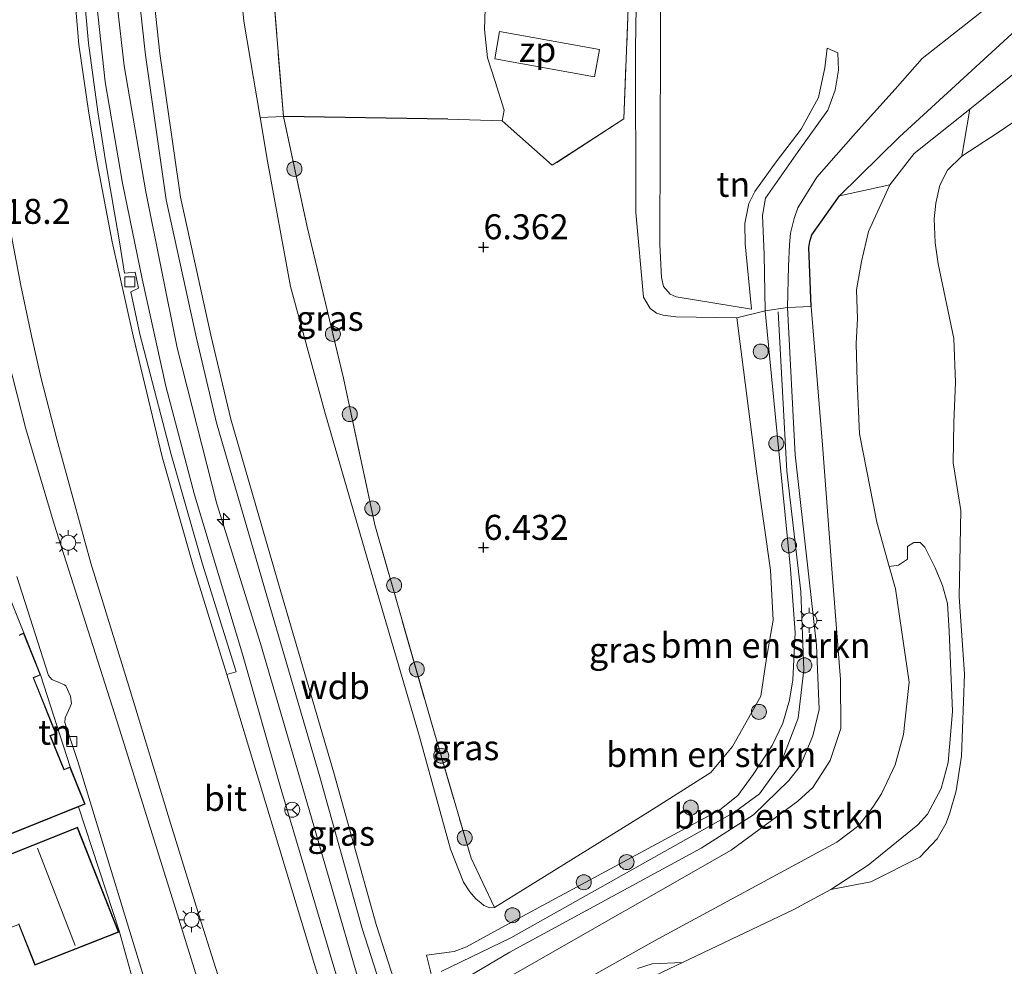
# Model space of a CAD drawing. Units: metres. Extents: x 208677 to 210008, y 456248 to 462501.
# Drawn here: x 209514 to 209612, y 461291 to 461386 of the extents above; entities that cross this region are included whole.
import ezdxf
from ezdxf.enums import TextEntityAlignment as Align

# ---------------------------------------------------------------- set-up
doc = ezdxf.new("R2010")
doc.units = ezdxf.units.M
doc.linetypes.add('IE-TERREINAFSCHEIDING', pattern=[10, 8, -2])
doc.layers.get('0').update_dxf_attribs({"lineweight": 25})
for name, color, linetype, lineweight in [('B-ME-AL-OVERIG-S-B1', 7, 'Continuous', 18), ('B-ME-AM-KILOMETR-S-B1', 7, 'Continuous', 18), ('B-ME-GR-BOMENSTRUIKEN-GV-B6', 93, 'Continuous', 18), ('B-ME-GR-BOOM-S-B1', 93, 'Continuous', 18), ('B-ME-GR-STRUIKEN-GV-B6', 93, 'Continuous', 18), ('B-ME-GW-KRUINLIJN-L-B1', 93, 'Continuous', 18), ('B-ME-GW-TEENLIJN-L-B1', 93, 'Continuous', 18), ('B-ME-IE-GRASLAND-GV-B6', 93, 'Continuous', 18), ('B-ME-IE-GRONDWERKLIJN-GROND_INGERICHT-GV-B6', 253, 'Continuous', 18), ('B-ME-IE-INRICHTINGSELEMENT-GV-B6', 253, 'Continuous', 18), ('B-ME-IE-MEUBILAIR_WEGMEUBILAIR-LICHTMAST-S-B1', 8, 'Continuous', 18), ('B-ME-IE-TERREINAFSCHEIDING-DOORGANG-L-B1', 8, 'IE-TERREINAFSCHEIDING-KUNSTMATIG-OPEN', 18), ('B-ME-IE-TERREINAFSCHEIDING-RASTERHEKWERK-L-B1', 8, 'IE-TERREINAFSCHEIDING', 18), ('B-ME-KG-KADASTRAAL-DAKRAND-L-B1', 13, 'Continuous', 18), ('B-ME-KG-KADASTRAAL-NOKLIJN-L-B1', 13, 'Continuous', 18), ('B-ME-OG-BEBOUWING-GV-B6', 173, 'Continuous', 18), ('B-ME-VH-VERH_SOORT-BITUMEN-GV-B6', 8, 'IE-TERREINAFSCHEIDING-NATUURLIJK-HOUTWAL', 18), ('B-ME-VH-VERH_SOORT-GV-B6', 8, 'Continuous', 18), ('B-ME-VH-VERH_SOORT-KLINKERS-GV-B6', 8, 'IE-TERREINAFSCHEIDING-NATUURLIJK-HOUTWAL', 18), ('B-ME-VH-VERH_SOORT-TEGELS-GV-B6', 8, 'Continuous', 18), ('B-ME-VV-KOLK-S-B1', 8, 'Continuous', 18), ('B-ME-VW-MEUBILAIR_WEGMEUBILAIR-RONA-S-B1', 8, 'Continuous', 18)]:
    doc.layers.add(name, color=color, linetype=linetype, lineweight=lineweight)
for name, color, linetype in [('B-ME-GW-HOOGTEPUNT-S-B1', 10, 'Continuous'), ('B-ME-IE-TERREINAFSCHEIDING-HAAG-L-B1', 10, 'Continuous'), ('B-ME-IE-TERREINAFSCHEIDING-HAAGRASTER-L-B1', 10, 'Continuous')]:
    doc.layers.add(name, color=color, linetype=linetype)
doc.styles.add('NLCS-ISO', font='NLCS-ISO.TTF')
doc.linetypes.add('IE-TERREINAFSCHEIDING-KUNSTMATIG-OPEN', pattern='A,7,-1.5,[67,NLCS.SHX,S=0.75,R=0,X=0,Y=0],-1.5', length=10)
doc.linetypes.add('IE-TERREINAFSCHEIDING-NATUURLIJK-HOUTWAL', pattern='A,7,-1.5,[67,NLCS.SHX,S=0.75,R=45,X=0,Y=0],-1.5,7,-1.5,[70,NLCS.SHX,S=0.75,R=0,X=0,Y=0],-1.5', length=20)

# ---------------------------------------------------------------- blocks, each defined once
blk = doc.blocks.new('hecto')
for p, q in [((0, 0.625), (-0.625, 0)), ((0, -0.625), (0, 0.625)), ((-0.625, 0), (0.625, 0)), ((0.625, 0), (0, -0.625))]:
    blk.add_line(p, q)
blk = doc.blocks.new('hoogtepunt')
for p, q in [((-0.5, 0), (0.5, 0)), ((0, 0.5), (0, -0.5))]:
    blk.add_line(p, q)
blk = doc.blocks.new('boom')
h = blk.add_hatch(color=256)
edge = h.paths.add_edge_path()
edge.add_arc((0, 0), 0.75, 0, 360)
blk.add_circle((0, 0), 0.75)
blk = doc.blocks.new('lantaarnpaal')
for p, q in [((0, 0.75), (0, 1.25)), ((-0.75, 0), (-1.25, 0)), ((-0.884, 0.884), (-0.53, 0.53)), ((0.53, 0.53), (0.884, 0.884)), ((0.75, 0), (1.25, 0)), ((-0.53, -0.53), (-0.884, -0.884)), ((0, -0.75), (0, -1.25)), ((0.53, -0.53), (0.884, -0.884))]:
    blk.add_line(p, q)
blk.add_circle((0, 0), 0.75)
blk = doc.blocks.new('kolk')
blk.add_lwpolyline([(-0.5, -0.5), (0.5, -0.5), (0.5, 0.5), (-0.5, 0.5)], close=True)
blk = doc.blocks.new('wegwijzer')
for q in [(-0.53, -0.53), (0, 0.75), (0.53, -0.53)]:
    blk.add_line((0, 0), q)
blk.add_circle((0, 0), 0.75)

msp = doc.modelspace()

# ---------------------------------------------------------------- linework, layer by layer
at = {"layer": 'B-ME-GR-BOMENSTRUIKEN-GV-B6'}
for points in [[(209537.6473, 461376.0516, 6.8024), (209536.037, 461385.68, 6.847), (209534.564, 461400.733, 6.959), (209533.6, 461414.662, 7.029), (209533.983, 461431.302, 7.004), (209534.871, 461445.181, 6.979)], [(209538.6653, 461442.7524, 6.7482), (209537.9207, 461424.684, 6.7482), (209538.6552, 461392.3601, 6.7482), (209539.977, 461376.148, 6.647), (209537.6473, 461376.0516, 6.8024)], [(209563.3944, 461290.5748, 7.5256), (209584.7358, 461302.7596, 7.1685), (209591.425, 461307.6601, 7.1685), (209592.9022, 461309.0238, 7.1685), (209594.6552, 461311.7289, 7.1685), (209595.7207, 461314.9209, 7.1685), (209595.6618, 461319.8351, 7.1685), (209594.8587, 461330.4736, 7.397), (209593.878, 461343.2928, 7.397), (209592.7396, 461357.1451, 7.6637), (209592.5141, 461363.0312, 7.6421), (209592.6161, 461363.6251, 7.6421), (209592.826, 461364.2954, 7.6421), (209595.5628, 461368.1992, 7.2331), (209600.6194, 461369.3174, 6.8257), (209598.4776, 461364.6374, 7.0542), (209597.7794, 461361.6426, 7.1304), (209597.2883, 461358.8193, 7.1685), (209597.3752, 461355.9164, 7.1304), (209597.2444, 461353.4336, 7.0923), (209597.3543, 461349.6884, 7.0923), (209597.5934, 461344.3882, 6.9781), (209599.2952, 461335.5699, 6.9781), (209600.5372, 461331.1297, 6.8767), (209601.1622, 461328.8951, 6.8257), (209602.5294, 461319.576, 6.9019), (209601.9765, 461314.3271, 6.9019), (209601.1368, 461311.2895, 6.9019), (209599.7872, 461308.4067, 6.9019), (209598.9017, 461307.0537, 6.8257), (209597.5, 461305.245, 6.8257), (209595.3027, 461303.5593, 6.7876), (209577.0818, 461293.7029, 7.0923), (209564.8753, 461286.8177, 7.1898)], [(209555.7863, 461288.5183, 8.5306), (209562.6284, 461292.5543, 8.4964), (209562.913, 461292.7221, 8.495), (209581.757, 461302.9797, 8.2102), (209586.9638, 461306.3021, 8.2102), (209590.5255, 461309.7471, 8.4089), (209591.6497, 461311.1811, 8.4089), (209592.9231, 461314.1874, 8.4089), (209593.537, 461316.8435, 8.4089), (209593.2919, 461323.2646, 8.3526), (209591.1345, 461342.313, 8.2118), (209590.3699, 461357.0359, 8.4817), (209592.7396, 461357.1451, 7.6637), (209593.878, 461343.2928, 7.397), (209594.8587, 461330.4736, 7.397), (209595.6618, 461319.8351, 7.1685), (209595.7207, 461314.9209, 7.1685), (209594.6552, 461311.7289, 7.1685), (209592.9022, 461309.0238, 7.1685), (209591.425, 461307.6601, 7.1685), (209584.7358, 461302.7596, 7.1685), (209563.3944, 461290.5748, 7.5256)], [(209564.8753, 461286.8177, 7.1898), (209577.0818, 461293.7029, 7.0923), (209595.3027, 461303.5593, 6.7876), (209597.5, 461305.245, 6.8257), (209598.9017, 461307.0537, 6.8257), (209599.7872, 461308.4067, 6.9019), (209601.1368, 461311.2895, 6.9019), (209601.9765, 461314.3271, 6.9019), (209602.5294, 461319.576, 6.9019), (209601.1622, 461328.8951, 6.8257), (209600.5372, 461331.1297, 6.8767), (209601.4649, 461331.2725, 6.6904), (209602.3731, 461331.8652, 6.5036), (209602.372, 461333.1431, 6.4067), (209603.0229, 461333.5246, 6.3745), (209603.6316, 461333.5237, 6.3422), (209604.1249, 461333.076, 6.213), (209605.1531, 461331.011, 6.0838), (209605.8631, 461329.235, 5.9547), (209606.3605, 461327.4486, 5.9547), (209606.5263, 461324.6571, 5.9547), (209606.8847, 461316.6413, 5.9547), (209606.4331, 461311.5225, 6.213), (209605.753, 461308.9183, 6.213), (209604.3711, 461306.3561, 6.2453), (209603.4186, 461305.2905, 6.2453), (209599.6849, 461302.2796, 6.213), (209598.4411, 461301.2607, 6.213), (209594.7243, 461298.8439, 5.8255)], [(209594.7243, 461298.8439, 5.8255), (209590.9296, 461296.7936, 5.8636), (209579.8754, 461291.5381, 5.8636), (209576.8571, 461291.3864, 6.5723), (209575.3967, 461290.9302, 6.6667)]]:
    msp.add_polyline3d(points, dxfattribs=at)
at = {"layer": 'B-ME-GR-STRUIKEN-GV-B6'}
msp.add_polyline3d([(209608.6036, 461376.8919, 6.4899), (209618.3384, 461384.7124, 6.3687), (209622.4444, 461388.4827, 6.3687), (209623.8788, 461389.9879, 6.3687), (209626.1094, 461393.5774, 6.3687), (209627.5949, 461399.9483, 6.4448), (209628.0735, 461404.5116, 6.6734), (209628.523, 461410.0426, 6.8257), (209631.0082, 461421.8651, 7.0393), (209632.0928, 461418.7601, 6.5674), (209632.9866, 461416.224, 6.473), (209633.0926, 461413.4273, 6.4101), (209632.5719, 461411.3267, 6.2842), (209632.0512, 461409.226, 6.2213), (209631.8696, 461407.4679, 6.1898), (209631.4388, 461400.7612, 5.8437), (209631.6185, 461395.5681, 5.3154), (209630.1107, 461391.3683, 5.2475), (209628.1559, 461387.4828, 5.3494), (209626.8021, 461385.3858, 5.4173), (209624.6221, 461383.5047, 5.5191), (209611.445, 461374.5483, 5.587), (209607.826, 461372.1893, 5.7071), (209608.6036, 461376.8919, 6.4899)], dxfattribs=at)
at = {"layer": 'B-ME-GW-KRUINLIJN-L-B1'}
for points in [[(209569.401, 461187.031, 9.7198), (209569.2457, 461198.3317, 9.751), (209568.302, 461208.7544, 9.751), (209565.3219, 461226.7369, 9.7196), (209560.9376, 461245.5028, 9.8454), (209557.4203, 461257.0894, 9.751), (209549.4693, 461282.8687, 9.7825), (209542.8025, 461306.0123, 9.7196), (209537.6726, 461323.449, 9.751), (209533.3338, 461337.4106, 9.7825), (209529.345, 461353.0199, 9.751), (209526.2176, 461368.5969, 9.814), (209524.0641, 461381.2117, 9.814), (209522.6672, 461393.5075, 9.814), (209522.0737, 461406.0498, 9.814), (209522.0772, 461421.2597, 9.814), (209522.1578, 461432.1299, 9.8454), (209522.463, 461440.5158, 9.8454), (209524.5167, 461459.6953, 9.8769), (209526.8299, 461473.2772, 9.814), (209530.0585, 461488.3676, 9.7825), (209534.4062, 461504.5012, 9.7825), (209540.7177, 461524.8858, 9.7274)], [(209524.8389, 461444.3367, 9.7525), (209524.1954, 461432.8344, 9.7732), (209523.777, 461416.4655, 9.7939), (209524.5694, 461397.1785, 9.8353), (209526.1765, 461382.277, 9.7939), (209528.2625, 461367.809, 9.7732), (209531.2877, 461353.9636, 9.7525), (209533.2974, 461345.5059, 9.6697), (209538.3198, 461328.1969, 9.649), (209543.613, 461310.116, 9.6076), (209547.8458, 461294.922, 9.6076), (209553.0287, 461278.8322, 9.5662), (209557.9163, 461262.6243, 9.5869), (209563.216, 461244.6208, 9.649), (209566.8325, 461229.0763, 9.7111), (209569.9565, 461211.405, 9.7401), (209571.503, 461192.942, 9.8444), (209571.5628, 461179.3088, 9.8792), (209570.5548, 461164.6399, 9.7765), (209569.1259, 461152.3953, 9.5969), (209564.0787, 461130.9697, 9.6548), (209557.3812, 461110.9686, 9.7997)], [(209526.2904, 461444.2285, 9.7525), (209525.6496, 461432.7752, 9.7732), (209525.233, 461416.4768, 9.7939), (209526.0215, 461397.2865, 9.8353), (209527.6206, 461382.4589, 9.7939), (209529.6954, 461368.0685, 9.7732), (209532.7066, 461354.2871, 9.7525), (209534.705, 461345.8771, 9.6697), (209539.7169, 461328.6041, 9.649), (209545.0123, 461310.5158, 9.6076), (209549.2398, 461295.3405, 9.6076), (209554.4181, 461279.2654, 9.5662), (209559.311, 461263.0399, 9.5869), (209564.6239, 461244.9914, 9.649), (209568.2588, 461229.3681, 9.7111), (209571.4011, 461211.5928, 9.7401), (209572.958, 461193.006, 9.8444), (209573.0183, 461179.2621, 9.8792), (209572.0043, 461164.5056, 9.7765), (209570.5616, 461152.1433, 9.5969), (209565.4799, 461130.571, 9.6548), (209558.7479, 461110.4667, 9.7997)], [(209577.7043, 461395.8685, 7.6498), (209577.6653, 461383.3547, 7.851), (209577.6108, 461363.3414, 7.8287), (209577.7902, 461360.0408, 7.784), (209577.9865, 461359.1525, 7.7616), (209578.6429, 461358.3632, 7.7393), (209579.26, 461358.1006, 7.6946), (209586.7636, 461356.8781, 7.7589)], [(209555.7863, 461288.5183, 8.5306), (209562.6284, 461292.5543, 8.4964), (209562.913, 461292.7221, 8.495), (209581.757, 461302.9797, 8.2102), (209586.9638, 461306.3021, 8.2102), (209590.5255, 461309.7471, 8.4089), (209591.6497, 461311.1811, 8.4089), (209592.9231, 461314.1874, 8.4089), (209593.537, 461316.8435, 8.4089), (209593.2919, 461323.2646, 8.3526), (209591.1345, 461342.313, 8.2118), (209590.3699, 461357.0359, 8.4817), (209590.4937, 461361.1791, 8.4817), (209590.5721, 461363.3034, 8.4817), (209590.6773, 461364.4595, 8.4817), (209591.0371, 461365.9269, 8.4817), (209591.4179, 461367.0075, 8.4544), (209593.3196, 461370.0711, 8.5637), (209597.1647, 461374.4812, 8.4817), (209601.153, 461378.8733, 8.3724), (209603.8423, 461381.9538, 8.3997), (209611.651, 461388.1176, 8.4544), (209614.6491, 461390.7495, 8.509)], [(209564.8753, 461286.8177, 7.1898), (209577.0818, 461293.7029, 7.0923), (209595.3027, 461303.5593, 6.7876), (209597.5, 461305.245, 6.8257), (209598.9017, 461307.0537, 6.8257), (209599.7872, 461308.4067, 6.9019), (209601.1368, 461311.2895, 6.9019), (209601.9765, 461314.3271, 6.9019), (209602.5294, 461319.576, 6.9019), (209601.1622, 461328.8951, 6.8257), (209600.5372, 461331.1297, 6.8767), (209599.2952, 461335.5699, 6.9781), (209597.5934, 461344.3882, 6.9781), (209597.3543, 461349.6884, 7.0923), (209597.2444, 461353.4336, 7.0923), (209597.3752, 461355.9164, 7.1304), (209597.2883, 461358.8193, 7.1685), (209597.7794, 461361.6426, 7.1304), (209598.4776, 461364.6374, 7.0542), (209600.6194, 461369.3174, 6.8257), (209603.0524, 461372.4322, 6.5591), (209608.6036, 461376.8919, 6.4899), (209618.3384, 461384.7124, 6.3687)], [(209554.2751, 461292.279, 8.5306), (209557.0365, 461292.6462, 8.423), (209558.2823, 461293.1022, 8.423), (209561.7644, 461294.9853, 8.3993), (209583.6044, 461306.7961, 8.2507), (209585.4213, 461308.2332, 8.2507), (209586.9619, 461310.3467, 8.2723), (209588.8599, 461313.2484, 8.3799), (209589.9085, 461315.4698, 8.4445), (209590.5777, 461317.7743, 8.4445), (209590.9056, 461319.7985, 8.3799), (209591.1428, 461324.5265, 8.3153), (209590.6934, 461330.8644, 8.2723), (209589.1006, 461346.7506, 8.1439), (209588.1536, 461356.7009, 8.4817), (209588.0572, 461362.349, 8.4527), (209587.8682, 461366.2449, 8.4238), (209588.18, 461367.9804, 8.4527), (209591.4492, 461372.6448, 8.4238), (209594.4159, 461376.7893, 8.4238), (209595.1394, 461378.7633, 8.4238), (209595.4925, 461380.7739, 8.3078), (209595.4216, 461382.5182, 8.3078), (209594.3476, 461382.9849, 7.9311)], [(209555.7428, 461290.6331, 8.5325), (209562.7323, 461294.0057, 8.5126), (209585.0814, 461306.5496, 8.3139), (209587.5752, 461308.4121, 8.3934), (209589.6464, 461311.2652, 8.4927), (209591.4505, 461315.9591, 8.5722), (209592.0013, 461320.817, 8.453), (209591.7151, 461328.6491, 8.3735), (209590.3078, 461340.6775, 8.3337), (209589.4376, 461356.6015, 8.4817)]]:
    msp.add_polyline3d(points, dxfattribs=at)
at = {"layer": 'B-ME-GW-TEENLIJN-L-B1'}
for points in [[(209569.401, 461187.031, 9.7198), (209567.6818, 461191.9138, 9.5939), (209567.0403, 461206.9739, 9.4366), (209565.5142, 461218.8779, 9.3107), (209563.1621, 461229.7783, 9.4051), (209560.1661, 461241.7297, 9.3737), (209557.6479, 461250.858, 9.2793), (209552.2361, 461267.688, 9.2793), (209545.0077, 461291.1008, 9.1849), (209539.6695, 461309.1648, 9.0905), (209535.8871, 461322.3529, 9.122), (209531.0817, 461338.2932, 9.059), (209528.2261, 461349.184, 9.0905), (209525.8523, 461359.9203, 9.0905), (209523.8775, 461369.4604, 9.122), (209522.1543, 461379.6204, 9.1849), (209520.6062, 461394.1177, 9.1849), (209520.1241, 461404.0563, 9.2793), (209519.8709, 461418.1419, 9.2478), (209519.8384, 461433.4836, 9.2478), (209520.7595, 461443.2234, 9.3107)], [(209534.564, 461400.733, 6.959), (209536.037, 461385.68, 6.847), (209537.6473, 461376.0516, 6.8024), (209538.382, 461371.659, 6.782), (209540.673, 461359.129, 6.699), (209544.107, 461346.562, 6.576), (209548.578, 461331.185, 6.522), (209553.492, 461314.479, 6.617), (209556.7, 461302.858, 6.745), (209557.988, 461299.579, 6.856), (209558.63, 461298.587, 6.86), (209559.23, 461297.884, 6.86), (209559.705, 461297.503, 6.86), (209560.0238, 461297.239, 6.86), (209560.6284, 461296.9997, 6.86), (209561.0825, 461297.0238, 6.786), (209576.6031, 461306.6721, 6.7612), (209582.6981, 461310.5288, 7.0592), (209584.8901, 461313.1356, 7.0841), (209587.7018, 461318.1736, 7.1089), (209588.2713, 461321.9691, 7.1089), (209588.94, 461325.7839, 7.0841), (209588.6628, 461330.7624, 7.0841), (209587.316, 461340.3961, 7.1586), (209587.15, 461341.6951, 7.1586), (209585.3203, 461356.0132, 7.1586), (209579.1984, 461356.1195, 7.2698), (209577.9526, 461356.2739, 7.2921), (209577.2973, 461356.4604, 7.3145), (209576.6465, 461356.9538, 7.3369), (209575.973, 461358.0594, 7.3816), (209575.2152, 461366.5533, 7.2251), (209575.1781, 461382.9974, 7.2027), (209575.3028, 461391.2114, 7.2474)], [(209577.1426, 461290.2388, 5.8636), (209579.8754, 461291.5381, 5.8636), (209590.9296, 461296.7936, 5.8636), (209594.7243, 461298.8439, 5.8255), (209598.7256, 461299.5943, 6.0159), (209603.6203, 461302.0655, 5.8222), (209605.3343, 461303.8854, 5.7874), (209606.2569, 461305.4703, 5.7526), (209606.6001, 461306.5028, 5.6135), (209607.2302, 461308.7126, 5.4744), (209607.7666, 461312.1794, 5.4744), (209608.0739, 461320.3703, 5.4744), (209607.551, 461328.1114, 5.5787), (209607.7061, 461336.7373, 5.544), (209606.9507, 461341.5014, 5.4744), (209607.0156, 461345.568, 5.5092), (209607.1842, 461349.5249, 5.6135), (209607.0036, 461353.9237, 5.6831), (209605.4415, 461361.4052, 5.7071), (209605.1467, 461363.5178, 5.7071), (209605.0307, 461365.9106, 5.6831), (209605.226, 461367.4813, 5.6831), (209605.6034, 461369.2645, 5.7071), (209606.3674, 461370.7723, 5.7071), (209607.826, 461372.1893, 5.7071), (209611.445, 461374.5483, 5.587), (209624.6221, 461383.5047, 5.5191)], [(209594.3476, 461382.9849, 7.9311), (209594.1274, 461381.0085, 7.893), (209593.4911, 461378.0346, 7.874), (209591.7329, 461374.8807, 7.8549), (209589.2356, 461371.6101, 7.8549), (209587.1102, 461368.6268, 7.8549), (209586.512, 461367.4326, 7.8549), (209586.0988, 461365.4553, 7.8549), (209586.1527, 461363.4102, 7.8549), (209586.7636, 461356.8781, 7.7589)], [(209592.7396, 461357.1451, 7.6637), (209593.878, 461343.2928, 7.397), (209594.8587, 461330.4736, 7.397), (209595.6618, 461319.8351, 7.1685), (209595.7207, 461314.9209, 7.1685), (209594.6552, 461311.7289, 7.1685), (209592.9022, 461309.0238, 7.1685), (209591.425, 461307.6601, 7.1685), (209584.7358, 461302.7596, 7.1685), (209563.3944, 461290.5748, 7.5256), (209559.6957, 461288.4631, 7.5875), (209557.792, 461287.3837, 7.7779), (209558.0711, 461286.0693, 7.6256), (209560.2804, 461283.8077, 7.3589)], [(209555.7863, 461288.5183, 8.5306), (209555.1828, 461289.2497, 8.5306), (209554.8192, 461290.0537, 8.5306), (209554.6417, 461290.7855, 8.5306), (209554.2751, 461292.279, 8.5306)]]:
    msp.add_polyline3d(points, dxfattribs=at)
at = {"layer": 'B-ME-IE-GRASLAND-GV-B6'}
for points in [[(209524.5167, 461459.6953, 9.8769), (209522.463, 461440.5158, 9.8454), (209522.1578, 461432.1299, 9.8454), (209522.0772, 461421.2597, 9.814), (209522.0737, 461406.0498, 9.814), (209522.6672, 461393.5075, 9.814), (209524.0641, 461381.2117, 9.814), (209526.2176, 461368.5969, 9.814), (209529.345, 461353.0199, 9.751), (209533.3338, 461337.4106, 9.7825), (209537.6726, 461323.449, 9.751), (209542.8025, 461306.0123, 9.7196), (209549.4693, 461282.8687, 9.7825)], [(209549.4693, 461282.8687, 9.7825), (209542.8025, 461306.0123, 9.7196), (209537.6726, 461323.449, 9.751), (209533.3338, 461337.4106, 9.7825), (209529.345, 461353.0199, 9.751), (209526.2176, 461368.5969, 9.814), (209524.0641, 461381.2117, 9.814), (209522.6672, 461393.5075, 9.814), (209522.0737, 461406.0498, 9.814), (209522.0772, 461421.2597, 9.814), (209522.1578, 461432.1299, 9.8454), (209522.463, 461440.5158, 9.8454), (209524.5167, 461459.6953, 9.8769)], [(209539.936, 461459.293, 6.7482), (209549.65, 461458.63, 6.7312), (209553.473, 461458.464, 6.843), (209572.896, 461456.932, 7.532), (209576.7247, 461451.0498, 7.9518), (209579.9277, 461447.3134, 8.0164), (209574.633, 461432.6599, 7.7978), (209573.1835, 461432.76, 7.7431), (209573.6072, 461429.6194, 7.7431), (209574.9831, 461422.8044, 7.7431), (209575.0277, 461420.5506, 7.6338), (209573.4244, 461411.4501, 7.0716), (209571.6127, 461398.0994, 7.1312), (209571.0708, 461393.0497, 7.1644), (209574.6078, 461391.277, 7.2298), (209574.0277, 461375.8948, 6.9863), (209566.8656, 461371.2707, 6.9863), (209561.8606, 461375.7193, 6.6734), (209556.4183, 461375.8766, 6.6734), (209539.977, 461376.148, 6.647), (209538.6552, 461392.3601, 6.7482), (209537.9207, 461424.684, 6.7482), (209538.6653, 461442.7524, 6.7482), (209539.936, 461459.293, 6.7482)], [(209550.9286, 461266.0712, 9.2884), (209543.0956, 461291.3187, 9.1427), (209534.3313, 461320.3223, 9.0665), (209535.2391, 461320.604, 9.0665), (209531.8985, 461331.3672, 8.9606), (209528.7642, 461342.3446, 8.9076), (209525.6187, 461354.3742, 8.9076), (209524.7308, 461358.6035, 8.9076), (209525.4986, 461358.9625, 8.9076), (209525.1647, 461360.5661, 8.9076), (209524.1027, 461360.4632, 8.9594), (209523.5604, 461363.8165, 8.987), (209522.1927, 461371.7035, 8.987), (209521.4112, 461376.611, 9.117), (209520.506, 461383.4692, 9.0425), (209519.4798, 461394.4717, 9.0922), (209518.8116, 461404.8999, 9.0922), (209518.4942, 461418.2819, 9.0674), (209518.7048, 461427.3335, 9.0674), (209519.1794, 461438.2231, 9.0674), (209520.2645, 461450.787, 9.0674)], [(209558.7479, 461110.4667, 9.7997), (209565.4799, 461130.571, 9.6548), (209570.5616, 461152.1433, 9.5969), (209572.0043, 461164.5056, 9.7765), (209573.0183, 461179.2621, 9.8792), (209572.958, 461193.006, 9.8444), (209571.4011, 461211.5928, 9.7401), (209568.2588, 461229.3681, 9.7111), (209564.6239, 461244.9914, 9.649), (209559.311, 461263.0399, 9.5869), (209554.4181, 461279.2654, 9.5662), (209549.2398, 461295.3405, 9.6076), (209545.0123, 461310.5158, 9.6076), (209539.7169, 461328.6041, 9.649), (209534.705, 461345.8771, 9.6697), (209532.7066, 461354.2871, 9.7525), (209529.6954, 461368.0685, 9.7732), (209527.6206, 461382.4589, 9.7939), (209526.0215, 461397.2865, 9.8353), (209525.233, 461416.4768, 9.7939), (209525.6496, 461432.7752, 9.7732), (209526.2904, 461444.2285, 9.7525)], [(209526.2904, 461444.2285, 9.7525), (209525.6496, 461432.7752, 9.7732), (209525.233, 461416.4768, 9.7939), (209526.0215, 461397.2865, 9.8353), (209527.6206, 461382.4589, 9.7939), (209529.6954, 461368.0685, 9.7732), (209532.7066, 461354.2871, 9.7525), (209534.705, 461345.8771, 9.6697), (209539.7169, 461328.6041, 9.649), (209545.0123, 461310.5158, 9.6076), (209549.2398, 461295.3405, 9.6076), (209554.4181, 461279.2654, 9.5662), (209559.311, 461263.0399, 9.5869), (209564.6239, 461244.9914, 9.649), (209568.2588, 461229.3681, 9.7111), (209571.4011, 461211.5928, 9.7401), (209572.958, 461193.006, 9.8444), (209573.0183, 461179.2621, 9.8792), (209572.0043, 461164.5056, 9.7765), (209570.5616, 461152.1433, 9.5969), (209565.4799, 461130.571, 9.6548), (209558.7479, 461110.4667, 9.7997)], [(209508.6653, 461443.853, 9.6528), (209508.4045, 461437.9371, 9.6743), (209507.9438, 461429.2425, 9.6958), (209507.8498, 461419.4703, 9.6312), (209507.8454, 461415.1694, 9.6312), (209508.1141, 461407.1188, 9.5882), (209508.6717, 461396.6681, 9.6528), (209509.3345, 461389.2756, 9.5882), (209510.3055, 461380.5491, 9.5451), (209511.371, 461372.8008, 9.5451), (209512.5615, 461365.4034, 9.6312), (209513.722, 461359.2522, 9.5882), (209514.7784, 461354.2015, 9.4805), (209515.7396, 461350.0692, 9.4805), (209517.3083, 461343.8668, 9.4805), (209520.7391, 461331.4762, 9.459), (209524.6531, 461318.7439, 9.2868), (209528.6797, 461305.4607, 9.2404), (209531.5659, 461296.1912, 9.2255), (209534.4607, 461287.0344, 9.2255)], [(209545.0077, 461291.1008, 9.1849), (209539.6695, 461309.1648, 9.0905), (209535.8871, 461322.3529, 9.122), (209531.0817, 461338.2932, 9.059), (209528.2261, 461349.184, 9.0905), (209525.8523, 461359.9203, 9.0905), (209523.8775, 461369.4604, 9.122), (209522.1543, 461379.6204, 9.1849), (209520.6062, 461394.1177, 9.1849), (209520.1241, 461404.0563, 9.2793), (209519.8709, 461418.1419, 9.2478), (209519.8384, 461433.4836, 9.2478), (209520.7595, 461443.2234, 9.3107)], [(209520.7595, 461443.2234, 9.3107), (209519.8384, 461433.4836, 9.2478), (209519.8709, 461418.1419, 9.2478), (209520.1241, 461404.0563, 9.2793), (209520.6062, 461394.1177, 9.1849), (209522.1543, 461379.6204, 9.1849), (209523.8775, 461369.4604, 9.122), (209525.8523, 461359.9203, 9.0905), (209528.2261, 461349.184, 9.0905), (209531.0817, 461338.2932, 9.059), (209535.8871, 461322.3529, 9.122), (209539.6695, 461309.1648, 9.0905), (209545.0077, 461291.1008, 9.1849)], [(209534.564, 461400.733, 6.959), (209536.037, 461385.68, 6.847), (209537.6473, 461376.0516, 6.8024), (209538.382, 461371.659, 6.782), (209540.673, 461359.129, 6.699), (209544.107, 461346.562, 6.576), (209548.578, 461331.185, 6.522), (209553.492, 461314.479, 6.617), (209556.7, 461302.858, 6.745), (209557.988, 461299.579, 6.856), (209558.63, 461298.587, 6.86), (209559.23, 461297.884, 6.86), (209559.705, 461297.503, 6.86), (209560.0238, 461297.239, 6.86), (209560.6284, 461296.9997, 6.86), (209561.0825, 461297.0238, 6.786), (209576.6031, 461306.6721, 6.7612), (209582.6981, 461310.5288, 7.0592), (209584.8901, 461313.1356, 7.0841), (209587.7018, 461318.1736, 7.1089), (209588.2713, 461321.9691, 7.1089), (209588.94, 461325.7839, 7.0841), (209588.6628, 461330.7624, 7.0841), (209587.316, 461340.3961, 7.1586), (209587.15, 461341.6951, 7.1586), (209585.3203, 461356.0132, 7.1586), (209588.1536, 461356.7009, 8.4817), (209589.1006, 461346.7506, 8.1439), (209590.6934, 461330.8644, 8.2723), (209591.1428, 461324.5265, 8.3153), (209590.9056, 461319.7985, 8.3799), (209590.5777, 461317.7743, 8.4445), (209589.9085, 461315.4698, 8.4445), (209588.8599, 461313.2484, 8.3799), (209586.9619, 461310.3467, 8.2723), (209585.4213, 461308.2332, 8.2507), (209583.6044, 461306.7961, 8.2507), (209561.7644, 461294.9853, 8.3993), (209558.2823, 461293.1022, 8.423), (209557.0365, 461292.6462, 8.423), (209554.2751, 461292.279, 8.5306), (209554.6417, 461290.7855, 8.5306)], [(209613.6097, 461385.136, 6.6469), (209601.5687, 461374.1048, 7.1288), (209595.5628, 461368.1992, 7.2331), (209592.826, 461364.2954, 7.6421), (209592.6161, 461363.6251, 7.6421), (209592.5141, 461363.0312, 7.6421), (209592.7396, 461357.1451, 7.6637), (209590.3699, 461357.0359, 8.4817), (209590.4937, 461361.1791, 8.4817), (209590.5721, 461363.3034, 8.4817), (209590.6773, 461364.4595, 8.4817), (209591.0371, 461365.9269, 8.4817), (209591.4179, 461367.0075, 8.4544), (209593.3196, 461370.0711, 8.5637), (209597.1647, 461374.4812, 8.4817), (209601.153, 461378.8733, 8.3724), (209603.8423, 461381.9538, 8.3997), (209611.651, 461388.1176, 8.4544), (209614.6491, 461390.7495, 8.509)], [(209618.3384, 461384.7124, 6.3687), (209608.6036, 461376.8919, 6.4899), (209603.0524, 461372.4322, 6.5591), (209600.6194, 461369.3174, 6.8257), (209595.5628, 461368.1992, 7.2331), (209601.5687, 461374.1048, 7.1288), (209613.6097, 461385.136, 6.6469)], [(209537.6473, 461376.0516, 6.8024), (209539.977, 461376.148, 6.647), (209542.3549, 461365.1049, 6.662), (209546.0007, 461349.9685, 6.576), (209549.1057, 461335.3147, 6.555), (209554.781, 461315.4971, 6.65), (209558.7499, 461301.9623, 6.782), (209561.0825, 461297.0238, 6.786), (209560.6284, 461296.9997, 6.86), (209560.0238, 461297.239, 6.86), (209559.705, 461297.503, 6.86), (209559.23, 461297.884, 6.86), (209558.63, 461298.587, 6.86), (209557.988, 461299.579, 6.856), (209556.7, 461302.858, 6.745), (209553.492, 461314.479, 6.617), (209548.578, 461331.185, 6.522), (209544.107, 461346.562, 6.576), (209540.673, 461359.129, 6.699), (209538.382, 461371.659, 6.782), (209537.6473, 461376.0516, 6.8024)], [(209608.6036, 461376.8919, 6.4899), (209607.826, 461372.1893, 5.7071), (209606.3674, 461370.7723, 5.7071), (209605.6034, 461369.2645, 5.7071), (209605.226, 461367.4813, 5.6831), (209605.0307, 461365.9106, 5.6831), (209605.1467, 461363.5178, 5.7071), (209605.4415, 461361.4052, 5.7071), (209607.0036, 461353.9237, 5.6831), (209607.1842, 461349.5249, 5.6135), (209607.0156, 461345.568, 5.5092), (209606.9507, 461341.5014, 5.4744), (209607.7061, 461336.7373, 5.544), (209607.551, 461328.1114, 5.5787), (209608.0739, 461320.3703, 5.4744), (209607.7666, 461312.1794, 5.4744), (209607.2302, 461308.7126, 5.4744), (209606.6001, 461306.5028, 5.6135), (209606.2569, 461305.4703, 5.7526), (209605.3343, 461303.8854, 5.7874), (209603.6203, 461302.0655, 5.8222), (209598.7256, 461299.5943, 6.0159), (209594.7243, 461298.8439, 5.8255), (209598.4411, 461301.2607, 6.213), (209599.6849, 461302.2796, 6.213), (209603.4186, 461305.2905, 6.2453), (209604.3711, 461306.3561, 6.2453), (209605.753, 461308.9183, 6.213), (209606.4331, 461311.5225, 6.213), (209606.8847, 461316.6413, 5.9547), (209606.5263, 461324.6571, 5.9547), (209606.3605, 461327.4486, 5.9547), (209605.8631, 461329.235, 5.9547), (209605.1531, 461331.011, 6.0838), (209604.1249, 461333.076, 6.213), (209603.6316, 461333.5237, 6.3422), (209603.0229, 461333.5246, 6.3745), (209602.372, 461333.1431, 6.4067), (209602.3731, 461331.8652, 6.5036), (209601.4649, 461331.2725, 6.6904), (209600.5372, 461331.1297, 6.8767), (209599.2952, 461335.5699, 6.9781), (209597.5934, 461344.3882, 6.9781), (209597.3543, 461349.6884, 7.0923), (209597.2444, 461353.4336, 7.0923), (209597.3752, 461355.9164, 7.1304), (209597.2883, 461358.8193, 7.1685), (209597.7794, 461361.6426, 7.1304), (209598.4776, 461364.6374, 7.0542), (209600.6194, 461369.3174, 6.8257), (209603.0524, 461372.4322, 6.5591), (209608.6036, 461376.8919, 6.4899)], [(209554.2751, 461292.279, 8.5306), (209557.0365, 461292.6462, 8.423), (209558.2823, 461293.1022, 8.423), (209561.7644, 461294.9853, 8.3993), (209583.6044, 461306.7961, 8.2507), (209585.4213, 461308.2332, 8.2507), (209586.9619, 461310.3467, 8.2723), (209588.8599, 461313.2484, 8.3799), (209589.9085, 461315.4698, 8.4445), (209590.5777, 461317.7743, 8.4445), (209590.9056, 461319.7985, 8.3799), (209591.1428, 461324.5265, 8.3153), (209590.6934, 461330.8644, 8.2723), (209589.1006, 461346.7506, 8.1439), (209588.1536, 461356.7009, 8.4817), (209590.3699, 461357.0359, 8.4817), (209591.1345, 461342.313, 8.2118), (209593.2919, 461323.2646, 8.3526), (209593.537, 461316.8435, 8.4089), (209592.9231, 461314.1874, 8.4089), (209591.6497, 461311.1811, 8.4089), (209590.5255, 461309.7471, 8.4089), (209586.9638, 461306.3021, 8.2102), (209581.757, 461302.9797, 8.2102), (209562.913, 461292.7221, 8.495), (209562.6284, 461292.5543, 8.4964), (209555.7863, 461288.5183, 8.5306)], [(209534.302, 461280.543, 8.6726), (209529.5302, 461295.8713, 8.829), (209523.5945, 461314.88, 8.9408), (209517.071, 461335.3665, 9.0302), (209514.2383, 461344.909, 9.0302), (209512.4768, 461351.6911, 9.075)], [(209554.6417, 461290.7855, 8.5306), (209554.2751, 461292.279, 8.5306)], [(209575.3967, 461290.9302, 6.6667), (209576.8571, 461291.3864, 6.5723), (209579.8754, 461291.5381, 5.8636), (209577.1426, 461290.2388, 5.8636)]]:
    msp.add_polyline3d(points, dxfattribs=at)
at = {"layer": 'B-ME-IE-GRONDWERKLIJN-GROND_INGERICHT-GV-B6'}
for points in [[(209611.651, 461388.1176, 8.4544), (209603.8423, 461381.9538, 8.3997), (209601.153, 461378.8733, 8.3724), (209597.1647, 461374.4812, 8.4817), (209593.3196, 461370.0711, 8.5637), (209591.4179, 461367.0075, 8.4544), (209591.0371, 461365.9269, 8.4817), (209590.6773, 461364.4595, 8.4817), (209590.5721, 461363.3034, 8.4817), (209590.4937, 461361.1791, 8.4817), (209590.3699, 461357.0359, 8.4817), (209588.1536, 461356.7009, 8.4817), (209588.0572, 461362.349, 8.4527), (209587.8682, 461366.2449, 8.4238), (209588.18, 461367.9804, 8.4527), (209591.4492, 461372.6448, 8.4238), (209594.4159, 461376.7893, 8.4238), (209595.1394, 461378.7633, 8.4238), (209595.4925, 461380.7739, 8.3078), (209595.4216, 461382.5182, 8.3078), (209594.3476, 461382.9849, 7.9311), (209594.1274, 461381.0085, 7.893), (209593.4911, 461378.0346, 7.874), (209591.7329, 461374.8807, 7.8549), (209589.2356, 461371.6101, 7.8549), (209587.1102, 461368.6268, 7.8549), (209586.512, 461367.4326, 7.8549), (209586.0988, 461365.4553, 7.8549), (209586.1527, 461363.4102, 7.8549), (209586.7636, 461356.8781, 7.7589), (209579.26, 461358.1006, 7.6946), (209578.6429, 461358.3632, 7.7393), (209577.9865, 461359.1525, 7.7616), (209577.7902, 461360.0408, 7.784), (209577.6108, 461363.3414, 7.8287), (209577.6653, 461383.3547, 7.851), (209577.7043, 461395.8685, 7.6498)], [(209577.7043, 461395.8685, 7.6498), (209577.6653, 461383.3547, 7.851), (209577.6108, 461363.3414, 7.8287), (209577.7902, 461360.0408, 7.784), (209577.9865, 461359.1525, 7.7616), (209578.6429, 461358.3632, 7.7393), (209579.26, 461358.1006, 7.6946), (209586.7636, 461356.8781, 7.7589), (209586.1527, 461363.4102, 7.8549), (209586.0988, 461365.4553, 7.8549), (209586.512, 461367.4326, 7.8549), (209587.1102, 461368.6268, 7.8549), (209589.2356, 461371.6101, 7.8549), (209591.7329, 461374.8807, 7.8549), (209593.4911, 461378.0346, 7.874), (209594.1274, 461381.0085, 7.893), (209594.3476, 461382.9849, 7.9311)], [(209575.3028, 461391.2114, 7.2474), (209575.1781, 461382.9974, 7.2027), (209575.2152, 461366.5533, 7.2251), (209575.973, 461358.0594, 7.3816), (209576.6465, 461356.9538, 7.3369), (209577.2973, 461356.4604, 7.3145), (209577.9526, 461356.2739, 7.2921), (209579.1984, 461356.1195, 7.2698), (209585.3203, 461356.0132, 7.1586), (209587.15, 461341.6951, 7.1586), (209587.316, 461340.3961, 7.1586), (209588.6628, 461330.7624, 7.0841), (209588.94, 461325.7839, 7.0841), (209588.2713, 461321.9691, 7.1089), (209587.7018, 461318.1736, 7.1089), (209584.8901, 461313.1356, 7.0841), (209582.6981, 461310.5288, 7.0592), (209576.6031, 461306.6721, 6.7612), (209561.0825, 461297.0238, 6.786), (209558.7499, 461301.9623, 6.782), (209554.781, 461315.4971, 6.65), (209549.1057, 461335.3147, 6.555), (209546.0007, 461349.9685, 6.576), (209542.3549, 461365.1049, 6.662), (209539.977, 461376.148, 6.647), (209556.4183, 461375.8766, 6.6734), (209561.8606, 461375.7193, 6.6734), (209566.8656, 461371.2707, 6.9863), (209574.0277, 461375.8948, 6.9863), (209574.6078, 461391.277, 7.2298)], [(209594.3476, 461382.9849, 7.9311), (209595.4216, 461382.5182, 8.3078), (209595.4925, 461380.7739, 8.3078), (209595.1394, 461378.7633, 8.4238), (209594.4159, 461376.7893, 8.4238), (209591.4492, 461372.6448, 8.4238), (209588.18, 461367.9804, 8.4527), (209587.8682, 461366.2449, 8.4238), (209588.0572, 461362.349, 8.4527), (209588.1536, 461356.7009, 8.4817), (209585.3203, 461356.0132, 7.1586), (209579.1984, 461356.1195, 7.2698), (209577.9526, 461356.2739, 7.2921), (209577.2973, 461356.4604, 7.3145), (209576.6465, 461356.9538, 7.3369), (209575.973, 461358.0594, 7.3816), (209575.2152, 461366.5533, 7.2251), (209575.1781, 461382.9974, 7.2027), (209575.3028, 461391.2114, 7.2474)], [(209577.1426, 461290.2388, 5.8636), (209579.8754, 461291.5381, 5.8636), (209590.9296, 461296.7936, 5.8636), (209594.7243, 461298.8439, 5.8255), (209598.7256, 461299.5943, 6.0159), (209603.6203, 461302.0655, 5.8222), (209605.3343, 461303.8854, 5.7874), (209606.2569, 461305.4703, 5.7526), (209606.6001, 461306.5028, 5.6135), (209607.2302, 461308.7126, 5.4744), (209607.7666, 461312.1794, 5.4744), (209608.0739, 461320.3703, 5.4744), (209607.551, 461328.1114, 5.5787), (209607.7061, 461336.7373, 5.544), (209606.9507, 461341.5014, 5.4744), (209607.0156, 461345.568, 5.5092), (209607.1842, 461349.5249, 5.6135), (209607.0036, 461353.9237, 5.6831), (209605.4415, 461361.4052, 5.7071), (209605.1467, 461363.5178, 5.7071), (209605.0307, 461365.9106, 5.6831), (209605.226, 461367.4813, 5.6831), (209605.6034, 461369.2645, 5.7071), (209606.3674, 461370.7723, 5.7071), (209607.826, 461372.1893, 5.7071), (209611.445, 461374.5483, 5.587), (209624.6221, 461383.5047, 5.5191)], [(209512.507, 461328.337, 9.1209), (209514.018, 461324.493, 9.357), (209513.576, 461324.315, 9.357)], [(209518.66, 461311.096, 9.29), (209518.045, 461310.849, 9.29), (209516.702, 461314.196, 9.29), (209517.25, 461314.416, 9.29), (209515.007, 461320.004, 9.29), (209515.707, 461320.285, 9.357), (209518.66, 461311.096, 9.29)], [(209503.558, 461300.702, 8.179), (209519.484, 461307.093, 9.29), (209523.564, 461294.681, 8.8035), (209525.0697, 461289.2884, 8.7555)], [(209523.508, 461294.565, 9), (209519.376, 461305.05, 9), (209511.024, 461301.741, 9), (209511.329, 461301.044, 9), (209510.675, 461300.787, 9), (209511.495, 461298.662, 8.801), (209512.097, 461298.906, 9), (209512.584, 461297.641, 9), (209512.138, 461297.479, 9), (209510.178, 461296.712, 8.687), (209509.598, 461298.033, 8.684), (209504.435, 461295.933, 8.096), (209505.111, 461294.369, 8.096), (209502.637, 461293.3, 8.096), (209503.054, 461292.335, 8.096), (209506.564, 461293.852, 8.096), (209506.64, 461293.655, 8.172), (209507.524, 461291.411, 8.354), (209511.617, 461293.082, 8.689), (209511.091, 461294.448, 8.696), (209513.51, 461295.335, 8.747), (209515.117, 461291.258, 8.722), (209523.508, 461294.565, 9)]]:
    msp.add_polyline3d(points, dxfattribs=at)
at = {"layer": 'B-ME-IE-INRICHTINGSELEMENT-GV-B6'}
msp.add_polyline3d([(209561.5997, 461384.6512, 9.1515), (209571.5872, 461382.8386, 9.0985), (209571.0925, 461380.1129, 7.5618), (209561.1051, 461381.9255, 7.5618), (209561.5997, 461384.6512, 9.1515)], dxfattribs=at)
at = {"layer": 'B-ME-IE-TERREINAFSCHEIDING-DOORGANG-L-B1'}
for p, q in [((209562.055, 461376.784, 6.6734), (209561.1423, 461379.6534, 6.6734)), ((209561.8606, 461375.7193, 6.6734), (209556.4183, 461375.8766, 6.6734)), ((209588.1536, 461356.7009, 8.4817), (209590.3699, 461357.0359, 8.4817))]:
    msp.add_line(p, q, dxfattribs=at)
at = {"layer": 'B-ME-IE-TERREINAFSCHEIDING-HAAG-L-B1'}
msp.add_polyline3d([(209592.7396, 461357.1451, 7.6637), (209592.5141, 461363.0312, 7.6421), (209592.6161, 461363.6251, 7.6421), (209592.826, 461364.2954, 7.6421), (209595.5628, 461368.1992, 7.2331), (209601.5687, 461374.1048, 7.1288), (209613.6097, 461385.136, 6.6469), (209619.8302, 461390.007, 6.5276), (209621.4575, 461391.9567, 6.569), (209622.3044, 461393.4813, 6.569), (209623.1571, 461395.6965, 6.7073), (209623.54, 461397.7662, 7.0352), (209623.8216, 461400.0261, 6.9607), (209624.1291, 461410.4907, 7.4765)], dxfattribs=at)
at = {"layer": 'B-ME-IE-TERREINAFSCHEIDING-HAAGRASTER-L-B1'}
msp.add_line((209556.4183, 461375.8766, 6.6734), (209539.977, 461376.148, 6.647), dxfattribs=at)
at = {"layer": 'B-ME-IE-TERREINAFSCHEIDING-RASTERHEKWERK-L-B1'}
for p, q in [((209588.1536, 461356.7009, 8.4817), (209585.3203, 461356.0132, 7.1586)), ((209590.3699, 461357.0359, 8.4817), (209592.7396, 461357.1451, 7.6637))]:
    msp.add_line(p, q, dxfattribs=at)
for points in [[(209539.936, 461459.293, 6.7482), (209538.6653, 461442.7524, 6.7482), (209537.9207, 461424.684, 6.7482), (209538.6552, 461392.3601, 6.7482), (209539.977, 461376.148, 6.647), (209542.3549, 461365.1049, 6.662), (209546.0007, 461349.9685, 6.576), (209549.1057, 461335.3147, 6.555), (209554.781, 461315.4971, 6.65), (209558.7499, 461301.9623, 6.782), (209561.0825, 461297.0238, 6.786)], [(209573.6072, 461429.6194, 7.7431), (209574.9831, 461422.8044, 7.7431), (209575.0277, 461420.5506, 7.6338), (209573.4244, 461411.4501, 7.0716), (209571.6127, 461398.0994, 7.1312), (209571.0708, 461393.0497, 7.1644), (209574.6078, 461391.277, 7.2298), (209574.0277, 461375.8948, 6.9863), (209566.8656, 461371.2707, 6.9863), (209561.8606, 461375.7193, 6.6734), (209562.055, 461376.784, 6.6734)], [(209561.1423, 461379.6534, 6.6734), (209560.3836, 461382.0087, 6.6734), (209560.0851, 461384.8484, 6.6924), (209560.2755, 461390.4627, 6.7876), (209560.2939, 461392.9412, 6.8398)]]:
    msp.add_polyline3d(points, dxfattribs=at)
at = {"layer": 'B-ME-KG-KADASTRAAL-DAKRAND-L-B1'}
for points in [[(209513.548, 461324.25, 12.391), (209513.99, 461324.428, 12.399), (209515.642, 461320.313, 12.399), (209514.942, 461320.032, 12.436), (209517.185, 461314.444, 12.403), (209516.637, 461314.224, 12.416), (209518.017, 461310.784, 12.416), (209518.632, 461311.031, 12.416), (209520.093, 461307.392, 12.424), (209503.586, 461300.767, 12.625)], [(209511.09, 461301.714, 13.029), (209519.348, 461304.985, 12.955)], [(209519.348, 461304.985, 12.955), (209523.443, 461294.593, 12.938), (209515.145, 461291.323, 12.918), (209513.538, 461295.399, 13.165)]]:
    msp.add_polyline3d(points, dxfattribs=at)
at = {"layer": 'B-ME-KG-KADASTRAAL-NOKLIJN-L-B1'}
msp.add_line((209519.163, 461293.242, 17.107), (209515.376, 461302.957, 17.107), dxfattribs=at)
at = {"layer": 'B-ME-OG-BEBOUWING-GV-B6'}
for points in [[(209514.018, 461324.493, 9.357), (209515.707, 461320.285, 9.357), (209515.007, 461320.004, 9.29), (209517.25, 461314.416, 9.29), (209516.702, 461314.196, 9.29), (209518.045, 461310.849, 9.29), (209518.66, 461311.096, 9.29), (209520.158, 461307.364, 9.29), (209519.484, 461307.093, 9.29), (209503.558, 461300.702, 8.179)], [(209513.576, 461324.315, 9.357), (209514.018, 461324.493, 9.357)], [(209519.376, 461305.05, 9), (209523.508, 461294.565, 9), (209515.117, 461291.258, 8.722), (209513.51, 461295.335, 8.747), (209511.091, 461294.448, 8.696), (209511.617, 461293.082, 8.689), (209507.524, 461291.411, 8.354), (209506.64, 461293.655, 8.172), (209506.564, 461293.852, 8.096), (209503.054, 461292.335, 8.096), (209502.637, 461293.3, 8.096), (209505.111, 461294.369, 8.096), (209504.435, 461295.933, 8.096), (209509.598, 461298.033, 8.684), (209510.178, 461296.712, 8.687), (209512.138, 461297.479, 9), (209512.584, 461297.641, 9), (209512.097, 461298.906, 9), (209511.495, 461298.662, 8.801), (209510.675, 461300.787, 9), (209511.329, 461301.044, 9), (209511.024, 461301.741, 9), (209519.376, 461305.05, 9)]]:
    msp.add_polyline3d(points, dxfattribs=at)
at = {"layer": 'B-ME-VH-VERH_SOORT-BITUMEN-GV-B6'}
for points in [[(209519.3197, 461450.8944, 9.0674), (209518.2306, 461438.2847, 9.0674), (209517.7547, 461427.3653, 9.0674), (209517.5434, 461418.2817, 9.0674), (209517.8618, 461404.8554, 9.0922), (209518.5952, 461394.3895, 9.0922), (209519.5238, 461383.3583, 9.0425), (209520.5329, 461376.4681, 9.117), (209521.3497, 461371.5123, 8.987), (209522.8436, 461363.6202, 8.987), (209524.9609, 461354.1979, 8.9076), (209527.8445, 461342.1037, 8.9076), (209530.9874, 461331.0958, 8.9606), (209534.3313, 461320.3223, 9.0665), (209543.0956, 461291.3187, 9.1427), (209550.9286, 461266.0712, 9.2884)], [(209534.4607, 461287.0344, 9.2255), (209531.5659, 461296.1912, 9.2255), (209528.6797, 461305.4607, 9.2404), (209524.6531, 461318.7439, 9.2868), (209520.7391, 461331.4762, 9.459), (209517.3083, 461343.8668, 9.4805), (209515.7396, 461350.0692, 9.4805), (209514.7784, 461354.2015, 9.4805), (209513.722, 461359.2522, 9.5882), (209512.5615, 461365.4034, 9.6312), (209511.371, 461372.8008, 9.5451), (209510.3055, 461380.5491, 9.5451), (209509.3345, 461389.2756, 9.5882), (209508.6717, 461396.6681, 9.6528), (209508.1141, 461407.1188, 9.5882), (209507.8454, 461415.1694, 9.6312), (209507.8498, 461419.4703, 9.6312), (209507.9438, 461429.2425, 9.6958), (209508.4045, 461437.9371, 9.6743), (209508.6653, 461443.853, 9.6528)]]:
    msp.add_polyline3d(points, dxfattribs=at)
at = {"layer": 'B-ME-VH-VERH_SOORT-GV-B6'}
for points in [[(209512.4768, 461351.6911, 9.075), (209514.2383, 461344.909, 9.0302), (209517.071, 461335.3665, 9.0302), (209523.5945, 461314.88, 8.9408), (209529.5302, 461295.8713, 8.829), (209534.302, 461280.543, 8.6726)], [(209527.1805, 461286.2419, 8.7828), (209519.43, 461311.637, 8.8325), (209518.1404, 461315.5419, 8.8325), (209518.1423, 461315.9867, 8.8325), (209518.6612, 461317.112, 8.8325), (209518.786, 461317.4341, 8.8325), (209518.6925, 461318.1551, 8.8325), (209518.2323, 461319.1978, 8.8325), (209518.0982, 461319.3084, 8.8325), (209516.8391, 461319.8348, 8.8325), (209516.483, 461320.2283, 8.8325), (209513.3171, 461330.1233, 9.0113)]]:
    msp.add_polyline3d(points, dxfattribs=at)
at = {"layer": 'B-ME-VH-VERH_SOORT-KLINKERS-GV-B6'}
msp.add_polyline3d([(209519.4798, 461394.4717, 9.0922), (209520.506, 461383.4692, 9.0425), (209521.4112, 461376.611, 9.117), (209522.1927, 461371.7035, 8.987), (209523.5604, 461363.8165, 8.987), (209524.1027, 461360.4632, 8.9594), (209525.1647, 461360.5661, 8.9076), (209525.4986, 461358.9625, 8.9076), (209524.7308, 461358.6035, 8.9076), (209525.6187, 461354.3742, 8.9076), (209528.7642, 461342.3446, 8.9076), (209531.8985, 461331.3672, 8.9606), (209535.2391, 461320.604, 9.0665), (209534.3313, 461320.3223, 9.0665), (209530.9874, 461331.0958, 8.9606), (209527.8445, 461342.1037, 8.9076), (209524.9609, 461354.1979, 8.9076), (209522.8436, 461363.6202, 8.987), (209521.3497, 461371.5123, 8.987), (209520.5329, 461376.4681, 9.117), (209519.5238, 461383.3583, 9.0425), (209518.5952, 461394.3895, 9.0922)], dxfattribs=at)
at = {"layer": 'B-ME-VH-VERH_SOORT-TEGELS-GV-B6'}
for points in [[(209513.3171, 461330.1233, 9.0113), (209516.483, 461320.2283, 8.8325), (209516.8391, 461319.8348, 8.8325), (209518.0982, 461319.3084, 8.8325), (209518.2323, 461319.1978, 8.8325), (209518.6925, 461318.1551, 8.8325), (209518.786, 461317.4341, 8.8325), (209518.6612, 461317.112, 8.8325), (209518.1423, 461315.9867, 8.8325), (209518.1404, 461315.5419, 8.8325), (209519.43, 461311.637, 8.8325), (209527.1805, 461286.2419, 8.7828)], [(209514.018, 461324.493, 9.357), (209512.507, 461328.337, 9.1209)], [(209525.0697, 461289.2884, 8.7555), (209523.564, 461294.681, 8.8035), (209519.484, 461307.093, 9.29), (209520.158, 461307.364, 9.29), (209518.66, 461311.096, 9.29), (209515.707, 461320.285, 9.357), (209514.018, 461324.493, 9.357)]]:
    msp.add_polyline3d(points, dxfattribs=at)

# ---------------------------------------------------------------- block references
at = {"layer": 'B-ME-AL-OVERIG-S-B1', "rotation": 90}
msp.add_blockref('hecto', (209533.9957, 461335.8412, 9.7806), dxfattribs=at)
at = {"layer": 'B-ME-GR-BOOM-S-B1', "rotation": 90}
for p in [(209541.0818, 461370.8972, 6.479), (209544.925, 461354.3961, 6.3316), (209587.707, 461352.6372, 7.6961), (209546.614, 461346.373, 6.2504), (209589.2624, 461343.4436, 7.7856), (209548.8682, 461336.9436, 6.3316), (209590.531, 461333.2458, 8.1987), (209551.0493, 461329.2549, 6.4061), (209592.0697, 461321.2519, 8.3519), (209553.3178, 461320.8507, 6.4434), (209587.5176, 461316.5998, 7.249), (209555.7558, 461312.2089, 6.5924), (209580.7075, 461307.0173, 7.4825), (209558.1025, 461304.0016, 6.6669), (209574.2866, 461301.572, 7.668), (209570.0153, 461299.5516, 7.7143), (209562.8784, 461296.2562, 7.0652)]:
    msp.add_blockref('boom', p, dxfattribs=at)
at = {"layer": 'B-ME-GW-HOOGTEPUNT-S-B1', "rotation": 90}
for p in [(209559.979, 461363.081, 6.362), (209559.979, 461363.081, 6.362), (209559.991, 461333.02, 6.4316), (209559.991, 461333.02, 6.4316)]:
    msp.add_blockref('hoogtepunt', p, dxfattribs=at)
at = {"layer": 'B-ME-IE-MEUBILAIR_WEGMEUBILAIR-LICHTMAST-S-B1', "rotation": 90}
for p in [(209518.4614, 461333.513, 9.3963), (209592.5605, 461325.7499, 8.3549), (209530.8032, 461295.8062, 9.3483)]:
    msp.add_blockref('lantaarnpaal', p, dxfattribs=at)
at = {"layer": 'B-ME-VV-KOLK-S-B1', "rotation": 90}
for p in [(209524.6354, 461359.5991, 8.9594), (209518.8245, 461313.6179, 8.7821)]:
    msp.add_blockref('kolk', p, dxfattribs=at)
at = {"layer": 'B-ME-VW-MEUBILAIR_WEGMEUBILAIR-RONA-S-B1', "rotation": 90}
msp.add_blockref('wegwijzer', (209540.8573, 461306.8126, 12.6892), dxfattribs=at)

# ---------------------------------------------------------------- texts
at = {"layer": 'B-ME-AM-KILOMETR-S-B1', "ltscale": 0.2, "style": 'NLCS-ISO'}
msp.add_text('18.2', height=2.5, dxfattribs=at).set_placement((209512.0757, 461364.6231, 9.7142), align=Align.BOTTOM_LEFT)
at = {"layer": 'B-ME-GR-BOMENSTRUIKEN-GV-B6', "ltscale": 0.2, "style": 'NLCS-ISO'}
for p in [(209588.1783, 461323.2493), (209582.7492, 461312.3318), (209589.5061, 461306.1654)]:
    msp.add_text('bmn en strkn', height=2.5, dxfattribs=at).set_placement(p, align=Align.MIDDLE_CENTER)
at = {"layer": 'B-ME-GW-HOOGTEPUNT-S-B1', "ltscale": 0.2, "style": 'NLCS-ISO'}
for s, p in [('6.362', (209559.979, 461363.081, 6.362)), ('6.362', (209559.979, 461363.081, 6.362)), ('6.432', (209559.991, 461333.02, 6.4316)), ('6.432', (209559.991, 461333.02, 6.4316))]:
    msp.add_text(s, height=2.5, dxfattribs=at).set_placement(p, align=Align.BOTTOM_LEFT)
at = {"layer": 'B-ME-GW-KRUINLIJN-L-B1', "ltscale": 0.2, "style": 'NLCS-ISO'}
msp.add_text('wdb', height=2.5, dxfattribs=at).set_placement((209545.145, 461319.118), align=Align.MIDDLE_CENTER)
at = {"layer": 'B-ME-IE-GRASLAND-GV-B6', "ltscale": 0.2, "style": 'NLCS-ISO'}
for p in [(209544.6197, 461355.9584), (209573.906, 461322.7771), (209558.1879, 461313.0154), (209545.7562, 461304.4584)]:
    msp.add_text('gras', height=2.5, dxfattribs=at).set_placement(p, align=Align.MIDDLE_CENTER)
at = {"layer": 'B-ME-IE-GRONDWERKLIJN-GROND_INGERICHT-GV-B6', "ltscale": 0.2, "style": 'NLCS-ISO'}
for p in [(209584.9678, 461369.3593), (209517.1473, 461314.5631)]:
    msp.add_text('tn', height=2.5, dxfattribs=at).set_placement(p, align=Align.MIDDLE_CENTER)
at = {"layer": 'B-ME-IE-INRICHTINGSELEMENT-GV-B6', "ltscale": 0.2, "style": 'NLCS-ISO'}
msp.add_text('zp', height=2.5, dxfattribs=at).set_placement((209565.3968, 461382.8359), align=Align.MIDDLE_CENTER)
at = {"layer": 'B-ME-VH-VERH_SOORT-BITUMEN-GV-B6', "ltscale": 0.2, "style": 'NLCS-ISO'}
msp.add_text('bit', height=2.5, dxfattribs=at).set_placement((209534.1792, 461307.9465), align=Align.MIDDLE_CENTER)

doc.saveas('drawing.dxf')
